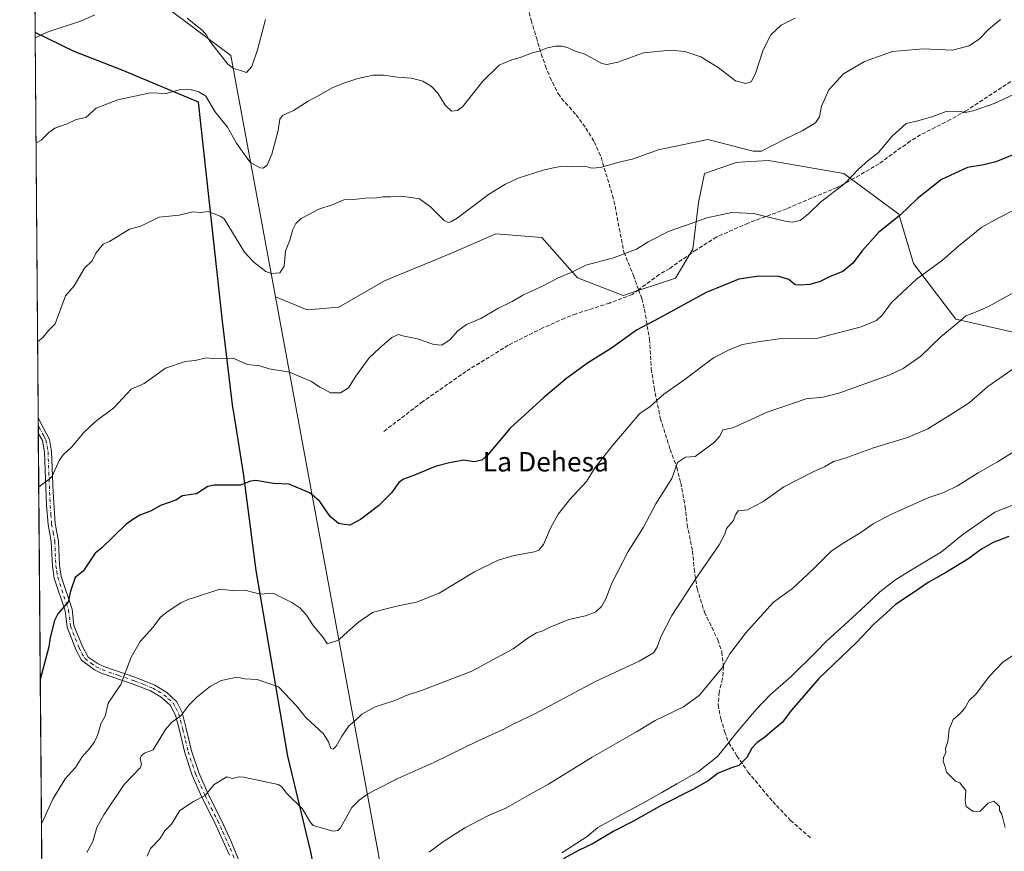
# Model space of a CAD drawing. Units: metres. Extents: x 556319 to 559758, y 4724049 to 4726377.
# Drawn here: x 556319 to 556725, y 4725235 to 4725578 of the extents above; entities that cross this region are included whole.
import ezdxf
from ezdxf.enums import TextEntityAlignment as Align

# ---------------------------------------------------------------- set-up
doc = ezdxf.new("R2010")
doc.units = ezdxf.units.M
doc.header["$MEASUREMENT"] = 0
doc.linetypes.add('DGN Style 3', pattern=[2.307223458686699, 1.648016756204785, -0.6592067024819142])
doc.linetypes.add('DGN Style 4', pattern=[2.6384748266838614, 1.318413404963828, -0.6592067024819142, 0.001648016756204785, -0.6592067024819142])
for name, color, linetype, lineweight in [('Arbolado forestal CxS', 92, 'Continuous', 0), ('Camino Cxs', 7, 'Continuous', 0), ('Camino eje', 30, 'DGN Style 4', 13), ('Comarca', 135, 'Continuous', 13), ('Comarca CxS', 21, 'Continuous', 0), ('Comunidad autónoma', 142, 'Continuous', 30), ('Comunidad Autónoma CxS', 142, 'Continuous', 0), ('Curva de nivel maestra', 30, 'Continuous', 30), ('Curva de nivel normal', 30, 'Continuous', 0), ('Espacio natural protegido', 121, 'Continuous', 13), ('Espacio natural protegido CxS', 121, 'Continuous', 0), ('Municipio', 91, 'Continuous', 13), ('Municipio CxS', 4, 'Continuous', 0), ('Provincia', 7, 'Continuous', 0), ('Provincia CxS', 1, 'Continuous', 0), ('Senda', 7, 'DGN Style 3', 0), ('Texto cartográfico', 7, 'Continuous', 0)]:
    doc.layers.add(name, color=color, linetype=linetype, lineweight=lineweight)
doc.styles.add('Style-Arial', font='txt')

msp = doc.modelspace()

# ---------------------------------------------------------------- linework, layer by layer
at = {"layer": 'Arbolado forestal CxS', "color": 92, "linetype": 'Continuous', "lineweight": 0, "extrusion": (-0.0007795811871704276, 0.09556881900811803, 0.995422519881164), "elevation": 451757.7333552729, "flags": 128}
msp.add_lwpolyline([(-594853.5524716893, -4699053.42949676), (-594853.5524716892, -4699264.214039287)], dxfattribs=at)
at = {"layer": 'Arbolado forestal CxS', "color": 92, "linetype": 'Continuous', "lineweight": 0, "extrusion": (-0.01210322073591944, 0.1131375699865845, 0.9935056126189467), "elevation": 528480.323042894, "flags": 128}
msp.add_lwpolyline([(-1055838.039257823, -4609439.720292338), (-1055912.25550169, -4609370.377843176), (-1055919.944475411, -4609268.840811028)], dxfattribs=at)
at = {"layer": 'Arbolado forestal CxS', "color": 92, "linetype": 'Continuous', "lineweight": 0, "extrusion": (-0.0008149252713782323, 0.09967709134757079, 0.9950195040084843), "elevation": 471151.1202566756, "flags": 128}
msp.add_lwpolyline([(-594940.2996624343, -4697134.350390247), (-594940.2996624343, -4697137.595761721)], dxfattribs=at)
at = {"layer": 'Arbolado forestal CxS', "color": 92, "linetype": 'Continuous', "lineweight": 0, "extrusion": (-0.000868597001802699, 0.1065434950182548, 0.9943076632554653), "elevation": 503567.4186626692, "flags": 128}
msp.add_lwpolyline([(-594831.0615150979, -4693780.336610054), (-594831.0615150979, -4693783.581186481)], dxfattribs=at)
at = {"layer": 'Arbolado forestal CxS', "color": 92, "linetype": 'Continuous', "lineweight": 0, "extrusion": (-0.0008331475261673074, 0.1021380439635184, 0.9947698858733643), "elevation": 482769.8616755169, "flags": 128}
msp.add_lwpolyline([(-594852.5986720617, -4695593.221914695), (-594852.5986720618, -4695962.268985969)], dxfattribs=at)
at = {"layer": 'Arbolado forestal CxS', "color": 92, "linetype": 'Continuous', "lineweight": 0}
for points in [[(556728.6004999997, 4725449.263699999, 612.0335999999952), (556705.0232999995, 4725454.6821, 609.0964999999997), (556687.4775, 4725477.602700001, 603.3567999999941), (556681.5006999997, 4725497.938899999, 600.1370000000024), (556658.7867000002, 4725514.6863, 593.9435999999987), (556627.7735000001, 4725520.053900001, 590.0669999999955), (556618.1743000001, 4725519.474500001, 590.6975999999995), (556614.4404999996, 4725519.249100001, 590.8871000000072), (556601.4023000002, 4725514.6873, 591.6113999999943), (556599.0110999999, 4725502.724300001, 593.3208000000013), (556596.6196999997, 4725483.585300001, 596.2936000000045), (556589.4464999996, 4725471.622300001, 597.5063999999984), (556567.9271, 4725464.445699999, 597.0546000000032), (556549.1391000003, 4725471.7609, 594.9496000000072), (556534.4540999997, 4725488.371300001, 592.3683000000019), (556515.4490999999, 4725489.7897, 591.4156999999977), (556497.1217, 4725481.934900001, 590.9826999999932), (556469.4873000003, 4725470.4913, 592.7692999999999), (556450.7688999996, 4725459.662500001, 592.6065999999992), (556437.6179000001, 4725458.4669, 591.4003999999986), (556426.0619000001, 4725463.2849, 591.1833999999944), (556424.6256999997, 4725463.883500001, 591.1916999999958), (556406.2499000002, 4725563.3709, 579.6385000000009), (556325.1266000001, 4725623.977700001, 571.7485000000015)], [(556332.4918999998, 4724721.034200001, 671.357600000003), (556325.1266000001, 4725623.977700001, 571.7485000000015), (556406.2499000002, 4725563.3709, 579.6385000000009), (556424.6256999997, 4725463.883500001, 591.1916999999958), (556542.0641000001, 4724828.069499999, 656.7841000000044)], [(556542.0641000001, 4724828.069499999, 656.7841000000044), (556424.6256999997, 4725463.883500001, 591.1916999999958), (556426.0619000001, 4725463.2849, 591.1833999999944), (556437.6179000001, 4725458.4669, 591.4003999999986), (556450.7688999996, 4725459.662500001, 592.6065999999992), (556469.4873000003, 4725470.4913, 592.7692999999999), (556497.1217, 4725481.934900001, 590.9826999999932), (556515.4490999999, 4725489.7897, 591.4156999999977), (556534.4540999997, 4725488.371300001, 592.3683000000019), (556549.1391000003, 4725471.7609, 594.9496000000072), (556567.9271, 4725464.445699999, 597.0546000000032), (556589.4464999996, 4725471.622300001, 597.5063999999984), (556596.6196999997, 4725483.585300001, 596.2936000000045), (556599.0110999999, 4725502.724300001, 593.3208000000013), (556601.4023000002, 4725514.6873, 591.6113999999943), (556614.4404999996, 4725519.249100001, 590.8871000000072), (556618.1743000001, 4725519.474500001, 590.6975999999995), (556627.7735000001, 4725520.053900001, 590.0669999999955), (556658.7867000002, 4725514.6863, 593.9435999999987), (556681.5006999997, 4725497.938899999, 600.1370000000024), (556687.4775, 4725477.602700001, 603.3567999999941), (556705.0232999995, 4725454.6821, 609.0964999999997), (556728.6004999997, 4725449.263699999, 612.0335999999952)], [(556424.6256999997, 4725463.883500001, 591.1916999999958), (556426.0619000001, 4725463.2849, 591.1833999999944), (556437.6179000001, 4725458.4669, 591.4003999999986), (556450.7688999996, 4725459.662500001, 592.6065999999992), (556469.4873000003, 4725470.4913, 592.7692999999999), (556497.1217, 4725481.934900001, 590.9826999999932), (556515.4490999999, 4725489.7897, 591.4156999999977), (556534.4540999997, 4725488.371300001, 592.3683000000019), (556549.1391000003, 4725471.7609, 594.9496000000072), (556567.9271, 4725464.445699999, 597.0546000000032), (556589.4464999996, 4725471.622300001, 597.5063999999984), (556596.6196999997, 4725483.585300001, 596.2936000000045), (556599.0110999999, 4725502.724300001, 593.3208000000013), (556601.4023000002, 4725514.6873, 591.6113999999943), (556614.4404999996, 4725519.249100001, 590.8871000000072), (556618.1743000001, 4725519.474500001, 590.6975999999995), (556627.7735000001, 4725520.053900001, 590.0669999999955), (556658.7867000002, 4725514.6863, 593.9435999999987), (556681.5006999997, 4725497.938899999, 600.1370000000024), (556687.4775, 4725477.602700001, 603.3567999999941), (556705.0232999995, 4725454.6821, 609.0964999999997), (556728.6004999997, 4725449.263699999, 612.0335999999952)], [(556424.6256999997, 4725463.883500001, 591.1916999999958), (556542.0641000001, 4724828.069499999, 656.7841000000044), (556545.5685000002, 4724828.422300001, 655.0029000000068), (556550.3557000002, 4724828.9047, 652.5690000000031), (556555.1429000003, 4724829.3869, 649.8690999999963), (556559.9301000005, 4724829.8693, 646.914300000004), (556593.4612999996, 4724833.244899999, 628.2464999999938), (556649.9619000005, 4724837.483899999, 583.7710999999981), (556678.7779000001, 4724839.395300001, 559.6079999999929), (556683.5822999999, 4724839.7137, 555.6119999999937), (556688.3869000003, 4724840.032099999, 552.7456999999995), (556693.1914999997, 4724840.3499, 549.8255000000064), (556697.9962999999, 4724840.667300001, 546.3028999999951), (556702.8009000003, 4724840.9849, 542.513300000006), (556707.6054999996, 4724841.3025, 535.744200000001), (556710.8986999998, 4724841.520199999, 532.170299999998)]]:
    msp.add_polyline3d(points, dxfattribs=at)
at = {"layer": 'Camino Cxs', "color": 7, "linetype": 'Continuous', "lineweight": 0, "extrusion": (0.001208091584406232, -0.1479763187972066, 0.9889901665789965), "elevation": -697988.9630501703, "flags": 128}
msp.add_lwpolyline([(594885.7068266604, 4668822.163042035), (594885.7068266604, 4668828.6902203)], dxfattribs=at)
at = {"layer": 'Camino Cxs', "color": 7, "linetype": 'Continuous', "lineweight": 0}
for points in [[(556405.6101000002, 4725233.850099999, 620.3668000000034), (556399.4501, 4725247.450099999, 618.0562000000064), (556394.2901, 4725257.770099999, 616.5608000000066), (556390.3201000001, 4725266.8201, 614.6517000000022), (556387.2500999998, 4725276.0101, 613.561400000006), (556385.0500999996, 4725285.290100001, 613.0200000000041), (556383.4501, 4725291.530099999, 611.3779999999971), (556381.1700999998, 4725295.690099999, 609.9867999999988), (556377.4901000002, 4725298.890100001, 609.3951999999991), (556373.0900999998, 4725301.470100001, 608.4495000000024), (556366.0301000001, 4725304.270099999, 607.7687000000005), (556352.7701000003, 4725308.8101, 605.5236000000004), (556350.0100999996, 4725310.170100001, 605.2978000000003), (556344.6501000002, 4725314.170100001, 604.4480999999942), (556342.3901000004, 4725318.590100001, 603.483600000007), (556338.7301000003, 4725327.770099999, 602.8283999999985), (556337.9301000005, 4725334.4901, 602.3509000000049), (556333.4901000002, 4725348.0101, 601.335500000001), (556332.6801000005, 4725352.950099999, 600.0742000000029), (556332.2100999998, 4725363.130100001, 599.4833999999975), (556330.9301000005, 4725370.090100001, 599.670100000003), (556330.3300999999, 4725378.090100001, 599.2927000000054), (556329.4501, 4725399.850099999, 595.8600000000006), (556328.5500999996, 4725404.7401, 594.8107000000019), (556326.8907000005, 4725407.709799999, 593.9198000000034), (556326.8380000005, 4725414.164999999, 594.8856999999989), (556326.8400999998, 4725414.1601, 594.8849999999948), (556327.5100999996, 4725412.5801, 594.5047999999952), (556331.5500999996, 4725405.090100001, 595.1337000000058), (556332.3501000004, 4725400.1801, 595.577099999995), (556332.9901000002, 4725383.2301, 597.9867999999988), (556333.8201000001, 4725370.470100001, 599.2118999999948), (556335.1501000002, 4725363.1601, 600.091499999995), (556335.5800999999, 4725353.2501, 601.234700000001), (556336.3300999999, 4725348.710100001, 601.6787999999942), (556340.7901, 4725335.130100001, 603.2284000000072), (556341.5800999999, 4725328.5001, 602.5625), (556345.0500999996, 4725319.800100001, 604.4407999999967), (556347.4901000002, 4725315.440099999, 605.306500000006), (556351.5401, 4725312.670100001, 606.5080000000017), (556353.8901000004, 4725311.5101, 606.7452000000048), (556367.0401, 4725307.0001, 608.2537000000011), (556374.9600999998, 4725303.8301, 609.4694000000018), (556379.8400999998, 4725300.840100001, 610.2312999999995), (556383.9101, 4725297.0001, 610.5987000000023), (556386.1801000005, 4725292.610099999, 612.3132999999943), (556387.8800999997, 4725285.9901, 612.5997000000061), (556390.0500999996, 4725276.8101, 614.9670000000042), (556393.0401, 4725267.870100001, 614.7237000000023), (556396.9301000005, 4725259.0101, 616.7641000000004), (556402.2200999996, 4725248.420100001, 618.8644999999962), (556406.3601000002, 4725239.450099999, 620.2682999999961), (556410.8701, 4725228.340100001, 623.0050999999949)], [(556326.8380000005, 4725414.164999999, 594.8856999999989), (556326.8400999998, 4725414.1601, 594.8849999999948), (556327.5100999996, 4725412.5801, 594.5047999999952), (556331.5500999996, 4725405.090100001, 595.1337000000058), (556332.3501000004, 4725400.1801, 595.577099999995), (556332.9901000002, 4725383.2301, 597.9867999999988), (556333.8201000001, 4725370.470100001, 599.2118999999948), (556335.1501000002, 4725363.1601, 600.091499999995), (556335.5800999999, 4725353.2501, 601.234700000001), (556336.3300999999, 4725348.710100001, 601.6787999999942), (556340.7901, 4725335.130100001, 603.2284000000072), (556341.5800999999, 4725328.5001, 602.5625), (556345.0500999996, 4725319.800100001, 604.4407999999967), (556347.4901000002, 4725315.440099999, 605.306500000006), (556351.5401, 4725312.670100001, 606.5080000000017), (556353.8901000004, 4725311.5101, 606.7452000000048), (556367.0401, 4725307.0001, 608.2537000000011), (556374.9600999998, 4725303.8301, 609.4694000000018), (556379.8400999998, 4725300.840100001, 610.2312999999995), (556383.9101, 4725297.0001, 610.5987000000023), (556386.1801000005, 4725292.610099999, 612.3132999999943), (556387.8800999997, 4725285.9901, 612.5997000000061), (556390.0500999996, 4725276.8101, 614.9670000000042), (556393.0401, 4725267.870100001, 614.7237000000023), (556396.9301000005, 4725259.0101, 616.7641000000004), (556402.2200999996, 4725248.420100001, 618.8644999999962), (556406.3601000002, 4725239.450099999, 620.2682999999961), (556410.8701, 4725228.340100001, 623.0050999999949)], [(556405.6101000002, 4725233.850099999, 620.3668000000034), (556399.4501, 4725247.450099999, 618.0562000000064), (556394.2901, 4725257.770099999, 616.5608000000066), (556390.3201000001, 4725266.8201, 614.6517000000022), (556387.2500999998, 4725276.0101, 613.561400000006), (556385.0500999996, 4725285.290100001, 613.0200000000041), (556383.4501, 4725291.530099999, 611.3779999999971), (556381.1700999998, 4725295.690099999, 609.9867999999988), (556377.4901000002, 4725298.890100001, 609.3951999999991), (556373.0900999998, 4725301.470100001, 608.4495000000024), (556366.0301000001, 4725304.270099999, 607.7687000000005), (556352.7701000003, 4725308.8101, 605.5236000000004), (556350.0100999996, 4725310.170100001, 605.2978000000003), (556344.6501000002, 4725314.170100001, 604.4480999999942), (556342.3901000004, 4725318.590100001, 603.483600000007), (556338.7301000003, 4725327.770099999, 602.8283999999985), (556337.9301000005, 4725334.4901, 602.3509000000049), (556333.4901000002, 4725348.0101, 601.335500000001), (556332.6801000005, 4725352.950099999, 600.0742000000029), (556332.2100999998, 4725363.130100001, 599.4833999999975), (556330.9301000005, 4725370.090100001, 599.670100000003), (556330.3300999999, 4725378.090100001, 599.2927000000054), (556329.4501, 4725399.850099999, 595.8600000000006), (556328.5500999996, 4725404.7401, 594.8107000000019), (556326.8907000005, 4725407.709899999, 593.9198000000034)]]:
    msp.add_polyline3d(points, dxfattribs=at)
at = {"layer": 'Camino eje', "color": 30, "linetype": 'DGN Style 4', "lineweight": 13}
msp.add_polyline3d([(556326.8644000003, 4725410.936699999, 594.4003999999986), (556326.8651000002, 4725410.9351, 594.399900000004), (556327.2001, 4725410.145099999, 594.1717000000062), (556329.2200999996, 4725406.4001, 594.4002000000038), (556330.0500999996, 4725404.915100001, 594.9590000000027), (556330.5000999998, 4725402.470100001, 595.5899000000063), (556330.9001000002, 4725400.015100001, 595.7081000000035), (556331.2200999996, 4725391.540100001, 596.8214000000007), (556331.6601, 4725380.6601, 598.2765999999974), (556332.0751, 4725374.280099999, 598.7706000000035), (556332.3750999998, 4725370.280099999, 598.7814000000071), (556333.0151000004, 4725366.800100001, 599.2293000000063), (556333.6801000005, 4725363.145099999, 599.6891999999935), (556333.8951000003, 4725358.190099999, 600.642200000002), (556334.1300999997, 4725353.100099999, 600.6512999999978), (556334.5050999997, 4725350.8301, 601.0273000000016), (556334.9101, 4725348.360099999, 601.4793000000063), (556339.3601000002, 4725334.8101, 602.7376999999979), (556340.1551000001, 4725328.1351, 602.675700000007), (556343.7200999996, 4725319.1951, 603.9008999999933), (556344.8501000004, 4725316.985099999, 604.9861999999994), (556346.0701000001, 4725314.8051, 604.7525000000023), (556348.7500999998, 4725312.8051, 604.6876000000047), (556350.7751000002, 4725311.420100001, 605.7476000000024), (556353.3300999999, 4725310.1601, 606.1089999999967), (556359.9600999998, 4725307.890100001, 605.729800000001), (556366.5351, 4725305.6351, 607.9300999999978), (556370.0651000004, 4725304.235099999, 608.247000000003), (556374.0251000002, 4725302.6501, 608.5485999999946), (556376.2251000004, 4725301.360099999, 609.4177999999956), (556378.6651, 4725299.8651, 609.7602999999945), (556380.5050999997, 4725298.265100001, 609.6091000000015), (556382.5401, 4725296.345100001, 609.7912000000069), (556383.6801000005, 4725294.265100001, 610.863599999997), (556384.8151000004, 4725292.0701, 611.7476000000024), (556386.4650999998, 4725285.640100001, 612.680600000007), (556387.5500999996, 4725281.050100001, 613.3616000000038), (556388.6501000002, 4725276.4101, 614.1146000000008), (556391.6801000005, 4725267.345100001, 614.4005000000034), (556395.6101000002, 4725258.390100001, 616.568499999994), (556398.1901000004, 4725253.2301, 616.948000000004), (556400.8350999998, 4725247.9351, 618.4272000000057), (556402.9051000001, 4725243.450099999, 618.2546000000002), (556405.9851000002, 4725236.6501, 620.1591999999946), (556408.2401000002, 4725231.095100001, 620.6530999999959)], dxfattribs=at)
at = {"layer": 'Comarca', "color": 135, "linetype": 'Continuous', "lineweight": 13, "flags": 128}
msp.add_lwpolyline([(556452.9283000015, 4725173.8365), (556447.3100000013, 4725193.472100002), (556439.1760000001, 4725235.229100001), (556429.6640000019, 4725274.683099999), (556416.6350000018, 4725351.108100003), (556411.5750000014, 4725390.225099998), (556407.2620000012, 4725417.014100002), (556407.1030000012, 4725418.302100002), (556402.7300000006, 4725453.846100001), (556392.8790000014, 4725544.035100002), (556361.4990000017, 4725557.336100002), (556341.733000001, 4725565.027100002), (556325.5530000007, 4725572.796100001), (556325.5440349836, 4725572.800881343)], dxfattribs=at)
at = {"layer": 'Comarca CxS', "color": 21, "linetype": 'Continuous', "lineweight": 0, "flags": 128}
msp.add_lwpolyline([(556439.1759999995, 4725235.22905), (556429.6639999991, 4725274.683050001), (556416.634999999, 4725351.10805), (556411.5750000008, 4725390.22505), (556407.2620000006, 4725417.014050002), (556407.1030000006, 4725418.302050003), (556402.73, 4725453.846050001), (556392.8790000008, 4725544.035050001), (556361.498999999, 4725557.336050002), (556341.7330000005, 4725565.027050002), (556325.5530000001, 4725572.79605), (556325.5440213565, 4725572.800843761), (556319.2200004255, 4726348.089982696)], dxfattribs=at)
at = {"layer": 'Comunidad autónoma', "color": 142, "linetype": 'Continuous', "lineweight": 30, "flags": 128}
msp.add_lwpolyline([(556452.9283000015, 4725173.8365), (556447.3100000013, 4725193.472100002), (556439.1760000001, 4725235.229100001), (556429.6640000019, 4725274.683099999), (556416.6350000018, 4725351.108100003), (556411.5750000014, 4725390.225099998), (556407.2620000012, 4725417.014100002), (556407.1030000012, 4725418.302100002), (556402.7300000006, 4725453.846100001), (556392.8790000014, 4725544.035100002), (556361.4990000017, 4725557.336100002), (556341.733000001, 4725565.027100002), (556325.5530000007, 4725572.796100001), (556325.5440349836, 4725572.800881343)], dxfattribs=at)
at = {"layer": 'Comunidad Autónoma CxS', "color": 142, "linetype": 'Continuous', "lineweight": 0, "flags": 128}
msp.add_lwpolyline([(556439.1759999995, 4725235.22905), (556429.6639999991, 4725274.683050001), (556416.634999999, 4725351.10805), (556411.5750000008, 4725390.22505), (556407.2620000006, 4725417.014050002), (556407.1030000006, 4725418.302050003), (556402.73, 4725453.846050001), (556392.8790000008, 4725544.035050001), (556361.498999999, 4725557.336050002), (556341.7330000005, 4725565.027050002), (556325.5530000001, 4725572.79605), (556325.5440213565, 4725572.800843761), (556319.2200004255, 4726348.089982696)], dxfattribs=at)
at = {"layer": 'Curva de nivel maestra', "color": 30, "linetype": 'Continuous', "lineweight": 30, "flags": 128}
for points, elevation in [([(556728.9000000004, 4725522.460100001), (556721.4199999999, 4725519.540100001), (556716.4800000004, 4725518.3301), (556709.8099999996, 4725517.100099999), (556699.0800000001, 4725512.170100001), (556689.2199999997, 4725504.420100001), (556682.0899999999, 4725497.5001), (556673.2999999998, 4725490.470100001), (556666.3899999997, 4725482.780099999), (556662.5999999996, 4725477.770099999), (556658.3899999997, 4725474.360099999), (556653.1799999997, 4725472.200099999), (556649.04, 4725470.210100001), (556644.8799999999, 4725468.960100001), (556641.1500000004, 4725468.7401), (556638.7199999997, 4725468.780099999), (556636.1500000004, 4725471.0601), (556632.04, 4725472.280099999), (556623.8200000003, 4725472.4001), (556615.5800000001, 4725471.1501), (556602.1200000001, 4725465.690099999), (556582.9500000002, 4725455.1801), (556573.3499999996, 4725450.210100001), (556563.0899999999, 4725442.6601), (556553.1699999999, 4725436.530099999), (556544.6699999999, 4725430.3301), (556535.1900000004, 4725422.4301), (556521.3799999999, 4725409.780099999), (556512.0499999998, 4725398.610099999), (556509.6799999997, 4725396.630100001), (556506.4500000002, 4725395.870100001), (556502.2599999999, 4725396.610099999), (556496.3200000003, 4725395.420100001), (556490.4100000003, 4725393.920100001), (556481.9500000002, 4725390.380100001), (556477.3399999999, 4725388.7601), (556475.4500000002, 4725387.370100001), (556472.4900000002, 4725383.170100001), (556467.1299999999, 4725377.8201), (556459.6799999997, 4725372.120100001), (556455.2100000001, 4725369.8101), (556452.9299999997, 4725370.040100001), (556450.6200000001, 4725370.520099999), (556447.1600000003, 4725373.4301), (556442.8799999999, 4725379.590100001), (556439.6900000004, 4725382.3201), (556438.6799999997, 4725383.110099999), (556430.2000000002, 4725386.6501), (556423.75, 4725386.9301), (556416.5700000003, 4725388.200099999), (556414.3499999996, 4725387.9001), (556410.1699999999, 4725386.280099999), (556399.3899999997, 4725386.2301), (556396.79, 4725385.790100001), (556392.0800000001, 4725382.6801), (556390, 4725382.380100001), (556386.3200000003, 4725381.860099999), (556383.5199999996, 4725380.100099999), (556377.2000000002, 4725377.950099999), (556373.1799999997, 4725375.520099999), (556368.75, 4725373.860099999), (556366.1900000004, 4725372.390100001), (556363.0099999999, 4725370.020099999), (556352.9199999999, 4725360.3101), (556350.3700000001, 4725358.290100001), (556345.3600000005, 4725350.9001), (556342.1399999997, 4725348.2501), (556340.1699999999, 4725342.6601), (556339.1900000004, 4725338.2301), (556334.9900000002, 4725333.2501), (556333.5099999999, 4725330.470100001), (556331.7300000004, 4725323.5601), (556331.2599999999, 4725319.720100001), (556327.7188999997, 4725306.179400001)], 600), ([(556726.8099999996, 4725365.130100001), (556720.4000000004, 4725362.640100001), (556715.5, 4725359.860099999), (556709.9000000004, 4725355.8201), (556701.1600000003, 4725350.4001), (556693.5599999996, 4725346.1801), (556687.8300000001, 4725342.2401), (556680.1500000004, 4725337.130100001), (556676.1500000004, 4725333.420100001), (556671.1500000004, 4725329.030099999), (556663.9199999999, 4725321.370100001), (556648.5499999998, 4725306.620100001), (556637.3099999996, 4725293.610099999), (556633.4600000001, 4725288.4801), (556629.25, 4725285.040100001), (556626.2100000001, 4725282.270099999), (556623.0899999999, 4725280.1801), (556620.9100000003, 4725277.880100001), (556618.8899999997, 4725274.130100001), (556615.5099999999, 4725270.790100001), (556612.9000000004, 4725269.960100001), (556607.0099999999, 4725267.5801), (556602.8799999999, 4725264.4001), (556596.8300000001, 4725260.9901), (556583.5, 4725254.350099999), (556571.8399999999, 4725247.7601), (556564.1200000001, 4725243.670100001), (556555.4800000004, 4725238.610099999), (556549.4800000004, 4725235.700099999), (556543.1799999997, 4725232.340100001)], 625)]:
    msp.add_lwpolyline(points, dxfattribs=dict(at, elevation=elevation))
at = {"layer": 'Curva de nivel normal', "color": 30, "linetype": 'Continuous', "lineweight": 0, "flags": 128}
for points, elevation in [([(556350.2300000004, 4725580.020099999), (556344.6799999997, 4725577.550100001), (556330.5899999999, 4725572.9301), (556325.5620999997, 4725570.5889)], 580), ([(556638.8099999996, 4725578.700099999), (556633.04, 4725575.780099999), (556628.6900000004, 4725571.870100001), (556625.5800000001, 4725565.670100001), (556622.4699999997, 4725555.920100001), (556620.7000000002, 4725552.5001), (556618.5, 4725551.7301), (556614.1600000003, 4725552.9301), (556607.0199999996, 4725558.4001), (556599.9000000004, 4725562.790100001), (556593.3499999996, 4725564.970100001), (556587.3600000005, 4725565.530099999), (556576.2599999999, 4725564.4101), (556565.75, 4725560.620100001), (556561.2000000002, 4725559.5601), (556559.1100000005, 4725559.9901), (556552.0800000001, 4725563.8201), (556547.3700000001, 4725565.380100001), (556545.1900000004, 4725566.470100001), (556542.79, 4725567.170100001), (556539.9699999997, 4725567.170100001), (556536.7100000001, 4725566.4801), (556533.1799999997, 4725565.140100001), (556530.1799999997, 4725564.300100001), (556525.4900000002, 4725562.4301), (556522.0800000001, 4725561.5801), (556516.8200000003, 4725559.300100001), (556510.1299999999, 4725552.7601), (556501.6500000004, 4725542.210100001), (556499.6699999999, 4725540.610099999), (556497.1799999997, 4725540.380100001), (556494.6100000005, 4725542.8101), (556491.4900000002, 4725547.8101), (556488.7300000004, 4725550.7401), (556485.4100000003, 4725552.7301), (556480.7100000001, 4725553.920100001), (556474.8700000001, 4725554.390100001), (556469.1900000004, 4725555.200099999), (556464.8899999997, 4725555.200099999), (556458.6200000001, 4725553.8101), (556453.1900000004, 4725552.120100001), (556448.2699999996, 4725550.120100001), (556442.1699999999, 4725546.710100001), (556438.0700000003, 4725544.540100001), (556432.0499999998, 4725540.6801), (556427.5599999996, 4725538.640100001), (556426.3799999999, 4725537.0601), (556425.7699999996, 4725532.420100001), (556423.1900000004, 4725522.610099999), (556421.1399999997, 4725518.170100001), (556419.5, 4725516.950099999), (556418.3300000001, 4725517.0101), (556414.3899999997, 4725519.290100001), (556413.2000000002, 4725520.5801), (556408.5099999999, 4725527.130100001), (556404.8300000001, 4725533.850099999), (556399.6799999997, 4725540.2301), (556395.8899999997, 4725546.590100001), (556392.9900000002, 4725548.390100001), (556390, 4725549.1601), (556389.6900000004, 4725549.2301), (556385.5, 4725549.2601), (556379.5899999999, 4725547.690099999), (556373.1600000003, 4725547.970100001), (556359.7300000004, 4725545.0001), (556350.7599999999, 4725541.6501), (556346.5199999996, 4725537.720100001), (556342.4299999997, 4725536.960100001), (556338.8399999999, 4725535.110099999), (556333.75, 4725533.3301), (556331.2300000004, 4725531.610099999), (556328.0499999998, 4725528.380100001), (556325.9157999996, 4725527.224099999)], 585), ([(556723.4400000004, 4725578.1801), (556718.4500000002, 4725574.020099999), (556714.7199999997, 4725570.1601), (556710.4800000004, 4725567.300100001), (556703.5700000003, 4725565.460100001), (556691.5199999996, 4725566.120100001), (556678.9100000003, 4725564.960100001), (556667.4000000004, 4725560.8101), (556658.6900000004, 4725555.710100001), (556652.6200000001, 4725549.1801), (556649.7000000002, 4725542.5001), (556648.7800000003, 4725538.0601), (556647.1100000005, 4725535.640100001), (556641.6399999997, 4725532.3201), (556634.3099999996, 4725528.7401), (556624.8399999999, 4725523.880100001), (556621.4900000002, 4725523.870100001), (556602.8300000001, 4725528.6501), (556582.3399999999, 4725524.5101), (556572.0999999996, 4725520.790100001), (556565.6600000003, 4725519.210100001), (556558.5099999999, 4725517.1801), (556554.9400000004, 4725516.960100001), (556552.1699999999, 4725517.720100001), (556547.1699999999, 4725517.4101), (556542.9900000002, 4725517.710100001), (556539.7800000003, 4725517.120100001), (556534.9900000002, 4725516.0701), (556524.5999999996, 4725512.7401), (556519.1699999999, 4725510.120100001), (556512.4699999997, 4725506.050100001), (556499.4400000004, 4725496.350099999), (556496.9000000004, 4725494.7601), (556495.8099999996, 4725494.450099999), (556494.0899999999, 4725495.300100001), (556488.6399999997, 4725500.850099999), (556483.9199999999, 4725504.220100001), (556480.5599999996, 4725504.8301), (556476.3300000001, 4725505.300100001), (556472.04, 4725505.100099999), (556469.0099999999, 4725505.0801), (556466.2999999998, 4725504.6801), (556461.6200000001, 4725504.520099999), (556456.9699999997, 4725504.040100001), (556452.8600000005, 4725503.8101), (556448.3600000005, 4725501.960100001), (556442.5199999996, 4725499.9801), (556438.6900000004, 4725497.920100001), (556435.2000000002, 4725496.1601), (556433.0300000003, 4725494.100099999), (556431.8399999999, 4725491.5601), (556430.5899999999, 4725487.290100001), (556428.7300000004, 4725482.7601), (556428.1900000004, 4725476.5801), (556426.4299999997, 4725473.7601), (556422.8600000005, 4725473.440099999), (556420.6900000004, 4725474.300100001), (556415.6600000003, 4725478.190099999), (556411.8099999996, 4725482.300100001), (556403.5300000003, 4725495.950099999), (556402.0899999999, 4725497.020099999), (556397.0700000003, 4725499.020099999), (556393.75, 4725498.6501), (556390.6200000001, 4725498.940099999), (556390, 4725498.780099999), (556384.9000000004, 4725497.5001), (556376.7599999999, 4725496.770099999), (556369.1699999999, 4725492.9901), (556364.4400000004, 4725491.8101), (556356.1799999997, 4725486.670100001), (556353.6299999999, 4725485.610099999), (556350.6500000004, 4725481.8101), (556349.1100000005, 4725478.720100001), (556345.8600000005, 4725475.7401), (556341.7000000002, 4725468.4301), (556338.1399999997, 4725464.2401), (556333.8200000003, 4725452.7301), (556331.04, 4725450.0701), (556328.8700000001, 4725447.220100001), (556326.5837000003, 4725445.3466)], 590), ([(556420.54, 4725578.130100001), (556417.2599999999, 4725565.670100001), (556414.9000000004, 4725558.780099999), (556412.6399999997, 4725556.370100001), (556410.2599999999, 4725557.1601), (556407.2599999999, 4725557.9101), (556405, 4725559.700099999), (556398.0099999999, 4725568.6601), (556397.04, 4725570.2501), (556396.3600000005, 4725571.590100001), (556394.54, 4725573.5801), (556388.1799999997, 4725578.6801)], 580), ([(556730.4800000004, 4725548.050100001), (556720.7999999998, 4725543.530099999), (556712.0999999996, 4725540.4801), (556708.7999999998, 4725539.8201), (556706.1399999997, 4725540.360099999), (556700.9900000002, 4725540.2401), (556695.5199999996, 4725538.140100001), (556689.3200000003, 4725536.350099999), (556684.4800000004, 4725535.290100001), (556678.8200000003, 4725530.140100001), (556673.1500000004, 4725523.390100001), (556668.8200000003, 4725520.0001), (556664.8200000003, 4725516.440099999), (556659.2599999999, 4725510.620100001), (556649.2000000002, 4725502.920100001), (556644.4800000004, 4725498.210100001), (556640.79, 4725495.3101), (556637.4900000002, 4725494.630100001), (556634.6200000001, 4725495.0001), (556621.5800000001, 4725498.1501), (556612.6699999999, 4725498.5701), (556602.4400000004, 4725496.370100001), (556595.8600000005, 4725494.100099999), (556586.8300000001, 4725490.880100001), (556578.1699999999, 4725486.550100001), (556573.4500000002, 4725483.5001), (556563.9500000002, 4725479.970100001), (556552.4500000002, 4725476.9801), (556546.5099999999, 4725473.970100001), (556541.1699999999, 4725471.6601), (556535.5099999999, 4725468.690099999), (556526.5199999996, 4725464.5701), (556522.0999999996, 4725461.9901), (556516.2300000004, 4725459.120100001), (556509.25, 4725454.9001), (556503.3799999999, 4725452.5101), (556499.8200000003, 4725449.8201), (556496.6799999997, 4725446.2601), (556493.1799999997, 4725444.0101), (556489.8499999996, 4725444.200099999), (556483.1900000004, 4725446.610099999), (556477.6100000005, 4725447.630100001), (556475.25, 4725448.3101), (556472.5199999996, 4725447.1501), (556467.5099999999, 4725442.7401), (556463.2599999999, 4725438.790100001), (556457.7000000002, 4725431.2401), (556454.6799999997, 4725426.340100001), (556451.4500000002, 4725424.380100001), (556447.3399999999, 4725424.390100001), (556444.8600000005, 4725425.700099999), (556442.9299999997, 4725426.610099999), (556439.4600000001, 4725429.0001), (556430.3700000001, 4725432.8101), (556422.0199999996, 4725434.2301), (556418.1299999999, 4725435.380100001), (556413.04, 4725436.0601), (556407.1699999999, 4725438.6501), (556399, 4725438.450099999), (556396.04, 4725438.8101), (556391.4800000004, 4725437.700099999), (556387.4000000004, 4725437.2601), (556379.3600000005, 4725434.530099999), (556370.4800000004, 4725428.1601), (556365.1100000005, 4725425.8101), (556357.9500000002, 4725418.190099999), (556350.5, 4725412.520099999), (556345.5899999999, 4725408.020099999), (556340.75, 4725402.0601), (556337.0999999996, 4725398.8301), (556335.5099999999, 4725396.380100001), (556332.54, 4725389.940099999), (556331.4199999999, 4725388.690099999), (556327.0716000004, 4725385.5329)], 595), ([(556728.3799999999, 4725499.350099999), (556722.0999999996, 4725496.1601), (556715.7300000004, 4725492.530099999), (556706.2000000002, 4725484.920100001), (556699.4900000002, 4725478.960100001), (556688.8099999996, 4725471.190099999), (556678.4800000004, 4725461.540100001), (556674.7599999999, 4725456.450099999), (556672.3200000003, 4725454.130100001), (556666, 4725451.5101), (556648.1200000001, 4725446.8301), (556633.1399999997, 4725446.7401), (556623.4100000003, 4725445.390100001), (556617.0099999999, 4725444.1801), (556611.8700000001, 4725442.2401), (556605.1100000005, 4725438.780099999), (556592.8499999996, 4725429.5101), (556584.6799999997, 4725423.7501), (556579.04, 4725418.7501), (556574.7400000002, 4725415.7501), (556570.8300000001, 4725411.0801), (556563.6200000001, 4725402.8201), (556556.3600000005, 4725393.4901), (556552.7800000003, 4725387.7501), (556545.8799999999, 4725380.440099999), (556541.0700000003, 4725374.350099999), (556537.8899999997, 4725368.610099999), (556535.0199999996, 4725361.8301), (556533.0899999999, 4725359.4801), (556531.4000000004, 4725358.840100001), (556522.9400000004, 4725357.290100001), (556516.4199999999, 4725355.3201), (556506.5800000001, 4725350.600099999), (556492.1299999999, 4725341.8101), (556482.7400000002, 4725338.020099999), (556475.1900000004, 4725336.530099999), (556469.1900000004, 4725335.050100001), (556464.54, 4725333.800100001), (556458.9000000004, 4725329.8301), (556452.9800000004, 4725324.6601), (556450.7400000002, 4725322.4901), (556450.6100000005, 4725322.390100001), (556445.9500000002, 4725320.960100001), (556444.4600000001, 4725323.380100001), (556440.1100000005, 4725328.440099999), (556437.3700000001, 4725332.720100001), (556434.7300000004, 4725335.670100001), (556431.4199999999, 4725337.950099999), (556423.7400000002, 4725341.7401), (556418.3799999999, 4725341.360099999), (556411.9600000001, 4725343.020099999), (556406.7100000001, 4725342.870100001), (556401.7199999997, 4725343.390100001), (556390, 4725339.630100001), (556388.8899999997, 4725339.280099999), (556385.5899999999, 4725337.7601), (556380.4400000004, 4725334.420100001), (556377.1799999997, 4725331.940099999), (556374.1699999999, 4725327.8201), (556368.7999999998, 4725321.890100001), (556365.0899999999, 4725315.350099999), (556360.9100000003, 4725304.0801), (556355.7400000002, 4725296.420100001), (556354.4800000004, 4725291.110099999), (556352.7100000001, 4725287.940099999), (556351.4500000002, 4725283.590100001), (556350.0099999999, 4725280.4901), (556348.2999999998, 4725278.0101), (556344.9299999997, 4725274.280099999), (556342.25, 4725270.0101), (556337.9600000001, 4725265.3101), (556332.8300000001, 4725256.960100001), (556328.2034999998, 4725246.7689)], 605.0000000000001), ([(556729.4800000004, 4725465.920100001), (556723.1399999997, 4725462.4901), (556718.4800000004, 4725459.850099999), (556713.1399999997, 4725457.520099999), (556709.1399999997, 4725456.0701), (556705.8300000001, 4725453.200099999), (556698.9000000004, 4725447.520099999), (556690.5, 4725439.460100001), (556683.25, 4725434.340100001), (556677.8200000003, 4725431.7301), (556657.1500000004, 4725424.360099999), (556650.2800000003, 4725422.600099999), (556643.3399999999, 4725421.800100001), (556627.29, 4725416.4101), (556613.1600000003, 4725409.840100001), (556608.9900000002, 4725409.120100001), (556607.6900000004, 4725406.4301), (556605.5499999998, 4725403.970100001), (556597.5599999996, 4725398.0801), (556593.5499999998, 4725397.770099999), (556590.2699999996, 4725395.5801), (556587.9100000003, 4725389.0801), (556581.4199999999, 4725378.5601), (556576.3399999999, 4725368.970100001), (556569.9000000004, 4725358.890100001), (556563.2300000004, 4725345.920100001), (556560.7400000002, 4725339.4101), (556558.9100000003, 4725336.2601), (556556.5800000001, 4725334.1501), (556552.3899999997, 4725332.470100001), (556545.5599999996, 4725330.860099999), (556540.8399999999, 4725328.940099999), (556537.1699999999, 4725327.5001), (556534.7699999996, 4725326.210100001), (556532.2400000002, 4725325.4001), (556528.7800000003, 4725323.340100001), (556522.5199999996, 4725318.780099999), (556505.5199999996, 4725309.700099999), (556484.8600000005, 4725301.6801), (556478.5300000003, 4725299.6801), (556473.8600000005, 4725297.5801), (556465.7400000002, 4725294.920100001), (556460.2000000002, 4725291.9101), (556456.9699999997, 4725288.7501), (556454.9800000004, 4725287.190099999), (556451.9500000002, 4725282.800100001), (556449.7000000002, 4725278.710100001), (556448.3499999996, 4725277.5101), (556447.4800000004, 4725277.770099999), (556446.4800000004, 4725280.520099999), (556444.4699999997, 4725283.8101), (556437.1100000005, 4725290.4801), (556433.3200000003, 4725295.340100001), (556425.9100000003, 4725303.1801), (556417.0499999998, 4725306.1801), (556412.0599999996, 4725306.420100001), (556408.7699999996, 4725307.120100001), (556402.2300000004, 4725305.8301), (556397.8399999999, 4725303.4001), (556392.4000000004, 4725299.130100001), (556390, 4725296.710100001), (556388.9500000002, 4725295.640100001), (556385.6500000004, 4725291.2301), (556381.9100000003, 4725288.5801), (556379.3300000001, 4725285.5701), (556374.2300000004, 4725277.190099999), (556370.5999999996, 4725275.850099999), (556369.2599999999, 4725274.800100001), (556368.8799999999, 4725273.620100001), (556369.4100000003, 4725271.2501), (556368.9199999999, 4725269.790100001), (556362.29, 4725262.920100001), (556353.8399999999, 4725250.420100001), (556351.0099999999, 4725245.1601), (556349.3099999996, 4725239.460100001), (556346.9199999999, 4725234.9001)], 610), ([(556729.4600000001, 4725434.8201), (556718.1399999997, 4725426.960100001), (556710.4800000004, 4725420.2401), (556702.4800000004, 4725415.100099999), (556693.4800000004, 4725409.460100001), (556685.0999999996, 4725405.880100001), (556671.04, 4725401.6501), (556658.9699999997, 4725397.300100001), (556654.5300000003, 4725395.970100001), (556650.8200000003, 4725393.800100001), (556646.4900000002, 4725391.940099999), (556634.1600000003, 4725385.630100001), (556625.5, 4725379.470100001), (556619.1600000003, 4725376.1801), (556615.3499999996, 4725375.710100001), (556614.1399999997, 4725374.100099999), (556613.3799999999, 4725371.7601), (556610.5499999998, 4725368.420100001), (556609.8399999999, 4725366.090100001), (556607.5099999999, 4725361.7601), (556597.9500000002, 4725347.9101), (556588.0099999999, 4725332.530099999), (556583.3600000005, 4725323.7501), (556581.9299999997, 4725319.540100001), (556580.3600000005, 4725317.130100001), (556574.5099999999, 4725313.700099999), (556556.5099999999, 4725305.440099999), (556531.5199999996, 4725292.090100001), (556522.8499999996, 4725287.960100001), (556518.1799999997, 4725285.4101), (556508.1799999997, 4725280.9001), (556489.8499999996, 4725271.960100001), (556481.1900000004, 4725268.220100001), (556475.0300000003, 4725265.360099999), (556465.8200000003, 4725260.770099999), (556462.4800000004, 4725258.920100001), (556459.0499999998, 4725256.470100001), (556456.1399999997, 4725253.4901), (556451.4400000004, 4725245.090100001), (556450.3600000005, 4725243.950099999), (556448.4400000004, 4725243.770099999), (556440.1799999997, 4725246.0701), (556439.04, 4725247.3201), (556435.6900000004, 4725253.090100001), (556429.2599999999, 4725259.200099999), (556427.1699999999, 4725262.0601), (556425.75, 4725262.9001), (556411.4299999997, 4725266.030099999), (556409.7000000002, 4725266.090100001), (556406.8300000001, 4725265.350099999), (556404.5999999996, 4725266.1501), (556399.3399999999, 4725263.0101), (556395.7000000002, 4725258.4101), (556390.8300000001, 4725255.9101), (556390, 4725255.370100001), (556385.2699999996, 4725252.280099999), (556381.7400000002, 4725246.5601), (556379.0700000003, 4725243.8301), (556377.0300000003, 4725240.530099999), (556373.0899999999, 4725236.520099999), (556371.7599999999, 4725233.360099999)], 615), ([(556733.7000000002, 4725403.0701), (556722.1900000004, 4725395.960100001), (556714.1399999997, 4725391.4001), (556705.6200000001, 4725386.0001), (556700.0599999996, 4725383.3101), (556693.7999999998, 4725381.170100001), (556678.5, 4725374.280099999), (556670.9900000002, 4725370.390100001), (556665.8200000003, 4725366.8101), (556658.1500000004, 4725362.170100001), (556653.5, 4725359.0101), (556646.0999999996, 4725351.520099999), (556637.7100000001, 4725343.670100001), (556629.8300000001, 4725338.0101), (556624.5, 4725332.170100001), (556618.5, 4725325.380100001), (556611.8300000001, 4725316.8201), (556608.5, 4725310.8101), (556599.1600000003, 4725299.620100001), (556592.8300000001, 4725294.9101), (556581.1299999999, 4725289.340100001), (556573.3300000001, 4725284.5801), (556555.1299999999, 4725274.210100001), (556537.1799999997, 4725263.130100001), (556528.1799999997, 4725258.200099999), (556519.5199999996, 4725253.190099999), (556512.1799999997, 4725250.0601), (556502.6399999997, 4725245.140100001), (556493.0099999999, 4725238.9001), (556487.9800000004, 4725235.0001)], 619.9999999999999), ([(556729.75, 4725316.9301), (556724.5, 4725313.4301), (556718.9199999999, 4725307.5601), (556713.4299999997, 4725300.290100001), (556710.4900000002, 4725297.5601), (556708.7300000004, 4725294.4101), (556706.6100000005, 4725292.020099999), (556703.8600000005, 4725289.7501), (556702.2000000002, 4725285.770099999), (556701.6399999997, 4725280.6801), (556700.7100000001, 4725277.7401), (556700.8799999999, 4725276.020099999), (556699.9199999999, 4725274.2301), (556699.7599999999, 4725272.5801), (556700.5599999996, 4725270.190099999), (556701.1799999997, 4725268.0001), (556704.8099999996, 4725264.380100001), (556706.6900000004, 4725263.610099999), (556709.1399999997, 4725260.440099999), (556708.8399999999, 4725256.4001), (556709.1799999997, 4725253.860099999), (556712.1100000005, 4725251.880100001), (556715.0300000003, 4725251.9001), (556718.3799999999, 4725255.270099999), (556720.7000000002, 4725256.020099999), (556721.8399999999, 4725255.040100001), (556723, 4725253.890100001), (556722.9800000004, 4725252.1801), (556723.7400000002, 4725251.040100001), (556724.3799999999, 4725249.0101), (556725.2800000003, 4725245.190099999)], 630)]:
    msp.add_lwpolyline(points, dxfattribs=dict(at, elevation=elevation))
at = {"layer": 'Espacio natural protegido', "color": 121, "linetype": 'Continuous', "lineweight": 13, "flags": 128}
msp.add_lwpolyline([(556542.6316000009, 4725234.764400001), (556553.0316000012, 4725241.464199997), (556557.4317000011, 4725245.264200003), (556567.4318000022, 4725250.664), (556575.0319000006, 4725254.764000001), (556583.8320000015, 4725259.663800002), (556590.0319999997, 4725263.163700001), (556598.9321000011, 4725268.363600001), (556606.8322000012, 4725274.4635), (556610.845100001, 4725279.540000001), (556612.9783000017, 4725282.238500002), (556615.1323000015, 4725284.963300004), (556622.7324000021, 4725293.863300002), (556628.6325000017, 4725300.063100002), (556637.0326000003, 4725307.263), (556647.0328000003, 4725317.1628), (556651.8329000003, 4725322.162699999), (556660.4329000012, 4725329.962600001), (556667.8331000016, 4725336.662600001), (556673.7331000002, 4725342.262399999), (556680.2332000011, 4725347.462399999), (556688.8333000009, 4725352.562100001), (556699.1333000006, 4725358.762), (556707.8334000009, 4725365.961899999), (556721.0336000016, 4725375.161700001), (556741.7337000004, 4725383.261299998)], dxfattribs=at)
at = {"layer": 'Espacio natural protegido CxS', "color": 121, "linetype": 'Continuous', "lineweight": 0, "flags": 128}
msp.add_lwpolyline([(556542.6316000003, 4725234.764400001), (556553.0316000006, 4725241.464199998), (556557.4317000004, 4725245.264200001), (556567.4317999994, 4725250.664000001), (556575.0319000002, 4725254.764000001), (556583.8320000009, 4725259.6638), (556590.0319999991, 4725263.163699999), (556598.9321000006, 4725268.3636), (556606.8322000006, 4725274.463500001), (556610.8451000004, 4725279.54), (556612.9782999988, 4725282.238500001), (556615.1322999987, 4725284.963300002), (556622.7323999993, 4725293.8633), (556628.6325000011, 4725300.063100001), (556637.0325999997, 4725307.262999999), (556647.0327999997, 4725317.162799999), (556651.8328999997, 4725322.162699998), (556660.4329000006, 4725329.9626), (556667.833100001, 4725336.662599999), (556673.7330999996, 4725342.262399998), (556680.2332000006, 4725347.4624), (556688.8333000003, 4725352.562100001), (556699.1333, 4725358.761999999), (556707.8334000004, 4725365.9619), (556721.0335999988, 4725375.1617), (556741.7337, 4725383.261299998)], dxfattribs=at)
at = {"layer": 'Municipio', "color": 91, "linetype": 'Continuous', "lineweight": 13, "flags": 128}
msp.add_lwpolyline([(556452.9283000015, 4725173.8365), (556447.3100000013, 4725193.472100002), (556439.1760000001, 4725235.229100001), (556429.6640000019, 4725274.683099999), (556416.6350000018, 4725351.108100003), (556411.5750000014, 4725390.225099998), (556407.2620000012, 4725417.014100002), (556407.1030000012, 4725418.302100002), (556402.7300000006, 4725453.846100001), (556392.8790000014, 4725544.035100002), (556361.4990000017, 4725557.336100002), (556341.733000001, 4725565.027100002), (556325.5530000007, 4725572.796100001), (556325.5440349836, 4725572.800881343)], dxfattribs=at)
at = {"layer": 'Municipio CxS', "color": 4, "linetype": 'Continuous', "lineweight": 0, "flags": 128}
msp.add_lwpolyline([(556439.1759999995, 4725235.22905), (556429.6639999991, 4725274.683050001), (556416.634999999, 4725351.10805), (556411.5750000008, 4725390.22505), (556407.2620000006, 4725417.014050002), (556407.1030000006, 4725418.302050003), (556402.73, 4725453.846050001), (556392.8790000008, 4725544.035050001), (556361.498999999, 4725557.336050002), (556341.7330000005, 4725565.027050002), (556325.5530000001, 4725572.79605), (556325.5440213565, 4725572.800843761), (556319.2200004255, 4726348.089982696)], dxfattribs=at)
at = {"layer": 'Provincia', "color": 7, "linetype": 'Continuous', "lineweight": 0, "flags": 128}
msp.add_lwpolyline([(556452.9283000015, 4725173.8365), (556447.3100000013, 4725193.472100002), (556439.1760000001, 4725235.229100001), (556429.6640000019, 4725274.683099999), (556416.6350000018, 4725351.108100003), (556411.5750000014, 4725390.225099998), (556407.2620000012, 4725417.014100002), (556407.1030000012, 4725418.302100002), (556402.7300000006, 4725453.846100001), (556392.8790000014, 4725544.035100002), (556361.4990000017, 4725557.336100002), (556341.733000001, 4725565.027100002), (556325.5530000007, 4725572.796100001), (556325.5440349836, 4725572.800881343)], dxfattribs=at)
at = {"layer": 'Provincia CxS', "color": 1, "linetype": 'Continuous', "lineweight": 0, "flags": 128}
msp.add_lwpolyline([(556439.1759999995, 4725235.22905), (556429.6639999991, 4725274.683050001), (556416.634999999, 4725351.10805), (556411.5750000008, 4725390.22505), (556407.2620000006, 4725417.014050002), (556407.1030000006, 4725418.302050003), (556402.73, 4725453.846050001), (556392.8790000008, 4725544.035050001), (556361.498999999, 4725557.336050002), (556341.7330000005, 4725565.027050002), (556325.5530000001, 4725572.79605), (556325.5440213565, 4725572.800843761), (556319.2200004255, 4726348.089982696)], dxfattribs=at)
at = {"layer": 'Senda', "color": 7, "linetype": 'DGN Style 3', "lineweight": 0}
for points in [[(556797.3800999997, 4725602.250200001, 594.2920000000013), (556790.5601000004, 4725598.210100001, 597.1762000000017), (556787.5000999998, 4725595.850099999, 597.1771000000008), (556782.8601000002, 4725591.450099999, 596.2957000000024), (556778.8400999998, 4725588.460100001, 597.4161000000023), (556760.2100999998, 4725576.4101, 598.117499999993), (556754.6901000004, 4725571.9301, 598.016499999998), (556743.6901000004, 4725564.3301, 598.5332000000053), (556729.6501000002, 4725553.870100001, 598.3603000000003), (556709.1700999998, 4725540.4901, 599.2216000000044), (556702.7301000003, 4725536.890100001, 600.757500000007), (556690.4901000002, 4725530.6501, 600.4226999999955), (556686.2100999998, 4725528.0601, 599.5020999999979), (556673.3300999999, 4725518.7301, 600.4597000000067), (556663.1001000004, 4725512.7501, 599.2817000000068), (556656.1300999997, 4725508.970100001, 599.7164000000049), (556645.6101000002, 4725504.610099999, 600.1677999999956), (556635.2100999998, 4725500.170100001, 600.1462999999932), (556619.4501, 4725494.2501, 601.111699999994), (556606.4501, 4725488.5701, 601.9606000000058), (556597.8901000004, 4725483.1601, 602.4599000000017), (556587.0900999998, 4725475.610099999, 601.9130000000005), (556582.7701000003, 4725473.090100001, 601.325800000006), (556574.2682999996, 4725466.820699999, 601.1956000000064)], [(556527.1300999997, 4725590.090100001, 586.4496000000072), (556529.9700999996, 4725577.850099999, 589.6043000000063), (556532.1300999997, 4725570.7301, 589.7440999999963), (556534.1300999997, 4725563.970100001, 592.5308999999979), (556535.8901000004, 4725558.970100001, 591.0224000000017), (556537.7301000003, 4725554.3301, 590.7428999999975), (556541.0900999998, 4725547.610099999, 591.6126999999979), (556542.5301000001, 4725545.610099999, 591.9890000000014), (556548.5201000003, 4725538.860099999, 592.8831999999966), (556552.5301000001, 4725533.390100001, 592.5187000000005), (556556.0000999998, 4725527.7501, 592.967499999999), (556558.7701000003, 4725521.370100001, 593.4968999999984), (556563.5301000001, 4725505.690099999, 596.9566000000051), (556564.5701000001, 4725501.210100001, 597.8656999999948), (556568.1901000004, 4725482.2401, 599.7222999999941), (556572.1201, 4725472.7301, 600.9024000000063), (556574.2682999996, 4725466.820699999, 601.1956000000064)], [(556574.2682999996, 4725466.820699999, 601.1956000000064), (556571.6501000002, 4725464.890100001, 601.545100000003), (556562.2801000001, 4725461.3301, 601.9630999999936), (556548.4901000002, 4725456.890100001, 602.2283000000025), (556543.8300999999, 4725455.0801, 602.3386000000028), (556534.8101000004, 4725451.050100001, 601.7197000000015), (556520.5701000001, 4725443.9301, 601.2888999999996), (556503.1300999997, 4725433.130100001, 602.5743999999977), (556485.2500999998, 4725420.6501, 602.7690000000002), (556468.8101000004, 4725408.090100001, 603.3209000000061)], [(556574.2682999996, 4725466.820699999, 601.1956000000064), (556575.6101000002, 4725463.130100001, 602.3525999999983), (556576.6501000002, 4725458.7301, 603.9801000000007), (556578.8101000004, 4725446.4101, 605.5550999999978), (556579.4901000002, 4725434.2501, 607.2566999999982), (556580.6300999997, 4725426.540100001, 608.5604000000021), (556581.6101000002, 4725421.690099999, 609.0244999999995), (556583.2100999998, 4725413.850099999, 609.0742000000029), (556587.2901, 4725400.970100001, 612.233699999997), (556589.9801000003, 4725393.5801, 613.713499999998), (556591.6401000004, 4725387.280099999, 614.741200000004), (556593.4501, 4725377.530099999, 615.8009000000021), (556594.2500999998, 4725370.090100001, 616.7902000000031), (556596.4901000002, 4725359.130100001, 618.6689000000042), (556597.1700999998, 4725351.770099999, 618.3984000000055), (556598.3400999998, 4725343.670100001, 619.3859999999986), (556601.4101, 4725333.9301, 622.1594000000041), (556606.9101, 4725322.5701, 623.7206000000006), (556608.5601000004, 4725317.5701, 623.5929999999935), (556609.3000999996, 4725311.5101, 623.9302000000025), (556608.8101000004, 4725306.5701, 624.420299999998), (556607.4501, 4725300.970100001, 625.1389000000054), (556607.0500999996, 4725295.770099999, 625.8451999999961), (556608.1300999997, 4725290.170100001, 626.6736999999994), (556609.7001, 4725284.7301, 627.5504999999976), (556611.4501, 4725280.090100001, 627.8709999999992), (556614.8101000004, 4725274.8101, 628.2976000000053), (556619.3101000004, 4725268.090100001, 629.5712000000058), (556629.5301000001, 4725255.9301, 630.7753999999986), (556636.8501000004, 4725248.170100001, 631.9627000000038), (556645.1300999997, 4725240.970100001, 633.278999999995)]]:
    msp.add_polyline3d(points, dxfattribs=at)

# ---------------------------------------------------------------- texts
at = {"layer": 'Texto cartográfico', "color": 7, "linetype": 'Continuous', "lineweight": 0, "style": 'Style-Arial'}
msp.add_text('La Dehesa', height=8, dxfattribs=at).set_placement((556536.0335902444, 4725395.91015), align=Align.MIDDLE_CENTER)

doc.saveas('drawing.dxf')
